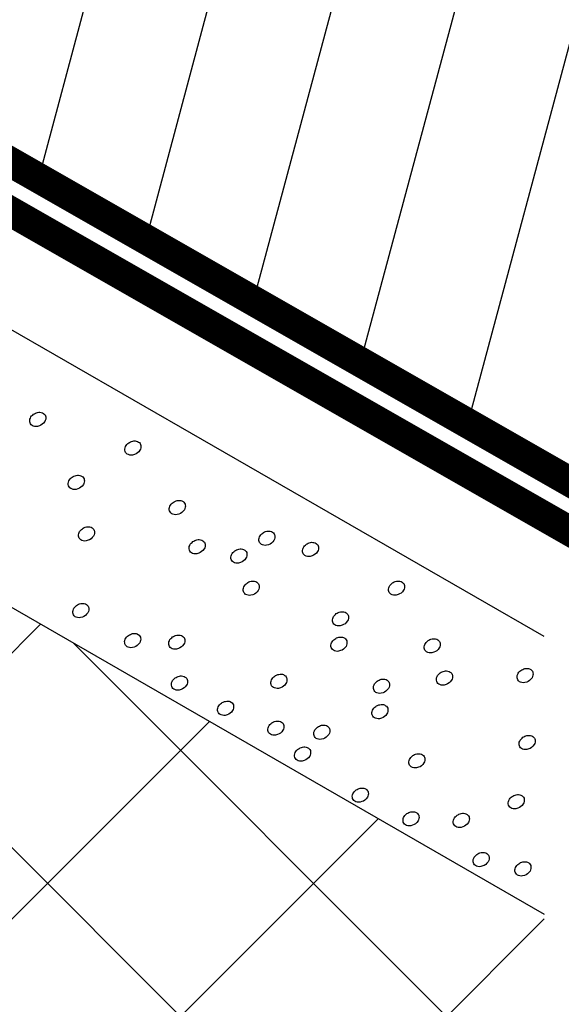
# Model space of a CAD drawing. Units: millimetres. Extents: x -2192 to 78809, y -23642 to 33710.
# Drawn here: x 22798 to 22805, y 5713 to 5727 of the extents above; entities that cross this region are included whole.
import ezdxf

# ---------------------------------------------------------------- set-up
doc = ezdxf.new("R2010")
doc.units = ezdxf.units.MM
doc.linetypes.add('DASH', pattern=[0.75, 0.5, -0.25])
doc.styles.add('Serg_user', font='ARIAL.TTF', dxfattribs={"height": 2.5})
doc.dimstyles.new('ISO-25', dxfattribs={"dimtxt": 2.5, "dimasz": 2.5, "dimexe": 1.25, "dimexo": 0.625, "dimtad": 1, "dimtxsty": 'Serg_user', "dimcen": 2.5, "dimadec": 0, "dimazin": 0, "dimtfac": 1, "dimtmove": 0, "dimatfit": 3, "dimfxl": 0, "dimarcsym": 0})

msp = doc.modelspace()

# ---------------------------------------------------------------- hatches: boundary and pattern name
h = msp.add_hatch()
h.set_pattern_fill('ANSI37', color=256, scale=20, style=0)
h.set_pattern_definition([(45, (20308.8588, 8950.104), (-1.767767, 1.767767), []), (135, (20308.8588, 8950.104), (-1.767767, -1.767767), [])])
h.paths.add_polyline_path([(22751.33447, 5735.18211), (22751.33447, 5745.30019), (22706.77347, 5770.97603), (22706.77347, 5760.92978)])
h.paths.add_polyline_path([(22762.07352, 5739.11239), (22762.07352, 5728.97701), (22804.47514, 5704.47705), (22804.47514, 5714.68078)])
h = msp.add_hatch()
h.set_pattern_fill('ANSI31', color=256, scale=0.5, angle=30, style=0)
h.set_pattern_definition([(75, (21574.5332, 5232.0434), (-1.5334072, 0.4108752), [])])
h.paths.add_polyline_path([(22806.4362, 5719.50277), (22819.22973, 5726.88912), (22793.12747, 5739.92321), (22792.52681, 5740.50431, -0.12188257), (22786.75496, 5732.78861), (22766.25026, 5744.59775, -0.09535081), (22764.14503, 5743.67009)])

# ---------------------------------------------------------------- linework, layer by layer
for p, q in [((22804.47514, 5718.37055), (22762.07352, 5742.78892)), ((22762.07352, 5739.11239), (22804.47514, 5714.68078))]:
    msp.add_line(p, q)
at = {"const_width": 0.4}
msp.add_lwpolyline([(22764.14503, 5743.67009), (22806.4362, 5719.50277)], dxfattribs=at)
at = {"linetype": 'DASH', "ltscale": 15, "const_width": 0.4}
msp.add_lwpolyline([(22763.84671, 5743.18457), (22805.86518, 5719.1731)], dxfattribs=at)
at = {"lineweight": 25}
for points in [[(22797.70351, 5721.33122), (22797.71623, 5721.33873), (22797.73057, 5721.34435), (22797.74587, 5721.34802), (22797.76162, 5721.35005), (22797.77616, 5721.34999), (22797.79279, 5721.34873), (22797.80813, 5721.34405), (22797.82346, 5721.33452), (22797.833, 5721.32699), (22797.84412, 5721.31497), (22797.85011, 5721.3025), (22797.85268, 5721.2913), (22797.85388, 5721.27534), (22797.85266, 5721.25923), (22797.84786, 5721.24202), (22797.84079, 5721.22736), (22797.82478, 5721.20635), (22797.8079, 5721.19073), (22797.78905, 5721.17829), (22797.76898, 5721.1702), (22797.74312, 5721.16231), (22797.72368, 5721.16083), (22797.70541, 5721.16243), (22797.68758, 5721.16746), (22797.67335, 5721.17464), (22797.66125, 5721.1842), (22797.65081, 5721.19736), (22797.64481, 5721.21125), (22797.64094, 5721.22564), (22797.64074, 5721.24213), (22797.64358, 5721.25847), (22797.64908, 5721.27403), (22797.65667, 5721.2884), (22797.66634, 5721.30156), (22797.67974, 5721.31397), (22797.69224, 5721.32481)], [(22798.9673, 5720.95135), (22798.98001, 5720.95886), (22798.99436, 5720.96447), (22799.00966, 5720.96815), (22799.0254, 5720.97018), (22799.03995, 5720.97012), (22799.05657, 5720.96886), (22799.07192, 5720.96418), (22799.08724, 5720.95465), (22799.09678, 5720.94712), (22799.1079, 5720.9351), (22799.11389, 5720.92262), (22799.11646, 5720.91143), (22799.11767, 5720.89547), (22799.11644, 5720.87936), (22799.11164, 5720.86215), (22799.10458, 5720.84749), (22799.08856, 5720.82648), (22799.07169, 5720.81086), (22799.05284, 5720.79842), (22799.03276, 5720.79033), (22799.00691, 5720.78244), (22798.98746, 5720.78096), (22798.9692, 5720.78256), (22798.95137, 5720.78759), (22798.93713, 5720.79477), (22798.92504, 5720.80433), (22798.9146, 5720.81749), (22798.9086, 5720.83138), (22798.90472, 5720.84576), (22798.90453, 5720.86226), (22798.90736, 5720.8786), (22798.91287, 5720.89416), (22798.92045, 5720.90853), (22798.93013, 5720.92169), (22798.94352, 5720.9341), (22798.95602, 5720.94493)], [(22798.21593, 5720.49527), (22798.22865, 5720.50278), (22798.24299, 5720.5084), (22798.25829, 5720.51207), (22798.27404, 5720.5141), (22798.28858, 5720.51404), (22798.30521, 5720.51278), (22798.32055, 5720.5081), (22798.33588, 5720.49857), (22798.34542, 5720.49104), (22798.35654, 5720.47902), (22798.36253, 5720.46655), (22798.3651, 5720.45535), (22798.3663, 5720.43939), (22798.36508, 5720.42328), (22798.36028, 5720.40607), (22798.35321, 5720.39141), (22798.3372, 5720.3704), (22798.32032, 5720.35478), (22798.30147, 5720.34234), (22798.2814, 5720.33425), (22798.25554, 5720.32636), (22798.2361, 5720.32488), (22798.21783, 5720.32648), (22798.2, 5720.33151), (22798.18577, 5720.33869), (22798.17367, 5720.34825), (22798.16323, 5720.36141), (22798.15723, 5720.3753), (22798.15336, 5720.38969), (22798.15316, 5720.40618), (22798.156, 5720.42252), (22798.1615, 5720.43808), (22798.16909, 5720.45245), (22798.17876, 5720.46561), (22798.19216, 5720.47802), (22798.20466, 5720.48886)], [(22799.55768, 5720.15994), (22799.5704, 5720.16745), (22799.58474, 5720.17306), (22799.60004, 5720.17674), (22799.61579, 5720.17876), (22799.63034, 5720.17871), (22799.64696, 5720.17745), (22799.66231, 5720.17276), (22799.67763, 5720.16323), (22799.68717, 5720.15571), (22799.69829, 5720.14369), (22799.70428, 5720.13121), (22799.70685, 5720.12001), (22799.70805, 5720.10405), (22799.70683, 5720.08795), (22799.70203, 5720.07074), (22799.69497, 5720.05607), (22799.67895, 5720.03506), (22799.66207, 5720.01945), (22799.64322, 5720.007), (22799.62315, 5719.99892), (22799.5973, 5719.99103), (22799.57785, 5719.98954), (22799.55959, 5719.99115), (22799.54176, 5719.99618), (22799.52752, 5720.00336), (22799.51542, 5720.01292), (22799.50499, 5720.02607), (22799.49898, 5720.03997), (22799.49511, 5720.05435), (22799.49492, 5720.07084), (22799.49775, 5720.08718), (22799.50326, 5720.10275), (22799.51084, 5720.11711), (22799.52052, 5720.13028), (22799.53391, 5720.14269), (22799.54641, 5720.15352)], [(22798.35081, 5719.81079), (22798.36353, 5719.8183), (22798.37787, 5719.82391), (22798.39317, 5719.82759), (22798.40892, 5719.82961), (22798.42347, 5719.82956), (22798.44009, 5719.8283), (22798.45544, 5719.82361), (22798.47076, 5719.81408), (22798.4803, 5719.80656), (22798.49142, 5719.79454), (22798.49741, 5719.78206), (22798.49998, 5719.77086), (22798.50118, 5719.7549), (22798.49996, 5719.7388), (22798.49516, 5719.72159), (22798.4881, 5719.70692), (22798.47208, 5719.68591), (22798.4552, 5719.6703), (22798.43635, 5719.65785), (22798.41628, 5719.64977), (22798.39043, 5719.64188), (22798.37098, 5719.64039), (22798.35272, 5719.642), (22798.33489, 5719.64703), (22798.32065, 5719.65421), (22798.30855, 5719.66377), (22798.29812, 5719.67692), (22798.29211, 5719.69082), (22798.28824, 5719.7052), (22798.28804, 5719.72169), (22798.29088, 5719.73803), (22798.29639, 5719.7536), (22798.30397, 5719.76796), (22798.31365, 5719.78113), (22798.32704, 5719.79354), (22798.33954, 5719.80437)], [(22800.74776, 5719.75275), (22800.76047, 5719.76026), (22800.77482, 5719.76587), (22800.79012, 5719.76955), (22800.80587, 5719.77157), (22800.82041, 5719.77152), (22800.83703, 5719.77026), (22800.85238, 5719.76558), (22800.8677, 5719.75604), (22800.87725, 5719.74852), (22800.88836, 5719.7365), (22800.89436, 5719.72402), (22800.89692, 5719.71282), (22800.89813, 5719.69686), (22800.8969, 5719.68076), (22800.89211, 5719.66355), (22800.88504, 5719.64888), (22800.86903, 5719.62787), (22800.85215, 5719.61226), (22800.8333, 5719.59981), (22800.81322, 5719.59173), (22800.78737, 5719.58384), (22800.76792, 5719.58235), (22800.74966, 5719.58396), (22800.73183, 5719.58899), (22800.71759, 5719.59617), (22800.7055, 5719.60573), (22800.69506, 5719.61888), (22800.68906, 5719.63278), (22800.68519, 5719.64716), (22800.68499, 5719.66365), (22800.68782, 5719.68), (22800.69333, 5719.69556), (22800.70092, 5719.70992), (22800.71059, 5719.72309), (22800.72399, 5719.7355), (22800.73648, 5719.74633)], [(22799.82039, 5719.64006), (22799.83311, 5719.64757), (22799.84745, 5719.65318), (22799.86275, 5719.65685), (22799.8785, 5719.65888), (22799.89304, 5719.65882), (22799.90967, 5719.65757), (22799.92501, 5719.65288), (22799.94034, 5719.64335), (22799.94988, 5719.63583), (22799.961, 5719.62381), (22799.96699, 5719.61133), (22799.96956, 5719.60013), (22799.97076, 5719.58417), (22799.96954, 5719.56807), (22799.96474, 5719.55085), (22799.95767, 5719.53619), (22799.94166, 5719.51518), (22799.92478, 5719.49956), (22799.90593, 5719.48712), (22799.88586, 5719.47903), (22799.86, 5719.47115), (22799.84056, 5719.46966), (22799.82229, 5719.47126), (22799.80446, 5719.47629), (22799.79023, 5719.48347), (22799.77813, 5719.49303), (22799.76769, 5719.50619), (22799.76169, 5719.52008), (22799.75782, 5719.53447), (22799.75762, 5719.55096), (22799.76046, 5719.5673), (22799.76596, 5719.58287), (22799.77355, 5719.59723), (22799.78322, 5719.6104), (22799.79662, 5719.6228), (22799.80912, 5719.63364)], [(22801.3272, 5719.60404), (22801.33991, 5719.61156), (22801.35426, 5719.61717), (22801.36956, 5719.62084), (22801.3853, 5719.62287), (22801.39985, 5719.62281), (22801.41647, 5719.62155), (22801.43182, 5719.61687), (22801.44714, 5719.60734), (22801.45668, 5719.59982), (22801.4678, 5719.58779), (22801.47379, 5719.57532), (22801.47636, 5719.56412), (22801.47757, 5719.54816), (22801.47634, 5719.53206), (22801.47154, 5719.51484), (22801.46448, 5719.50018), (22801.44846, 5719.47917), (22801.43159, 5719.46355), (22801.41274, 5719.45111), (22801.39266, 5719.44302), (22801.36681, 5719.43513), (22801.34736, 5719.43365), (22801.3291, 5719.43525), (22801.31127, 5719.44028), (22801.29703, 5719.44746), (22801.28494, 5719.45702), (22801.2745, 5719.47018), (22801.2685, 5719.48407), (22801.26462, 5719.49846), (22801.26443, 5719.51495), (22801.26726, 5719.53129), (22801.27277, 5719.54685), (22801.28035, 5719.56122), (22801.29003, 5719.57438), (22801.30343, 5719.58679), (22801.31592, 5719.59763)], [(22800.37646, 5719.5158), (22800.38918, 5719.52331), (22800.40352, 5719.52892), (22800.41882, 5719.5326), (22800.43457, 5719.53463), (22800.44912, 5719.53457), (22800.46574, 5719.53331), (22800.48109, 5719.52863), (22800.49641, 5719.5191), (22800.50595, 5719.51157), (22800.51707, 5719.49955), (22800.52306, 5719.48707), (22800.52563, 5719.47588), (22800.52683, 5719.45992), (22800.52561, 5719.44381), (22800.52081, 5719.4266), (22800.51375, 5719.41193), (22800.49773, 5719.39093), (22800.48085, 5719.37531), (22800.46201, 5719.36287), (22800.44193, 5719.35478), (22800.41608, 5719.34689), (22800.39663, 5719.34541), (22800.37837, 5719.34701), (22800.36054, 5719.35204), (22800.3463, 5719.35922), (22800.3342, 5719.36878), (22800.32377, 5719.38193), (22800.31776, 5719.39583), (22800.31389, 5719.41021), (22800.3137, 5719.42671), (22800.31653, 5719.44305), (22800.32204, 5719.45861), (22800.32962, 5719.47298), (22800.3393, 5719.48614), (22800.35269, 5719.49855), (22800.36519, 5719.50938)], [(22800.53911, 5719.0883), (22800.55183, 5719.09582), (22800.56617, 5719.10143), (22800.58147, 5719.1051), (22800.59722, 5719.10713), (22800.61177, 5719.10707), (22800.62839, 5719.10581), (22800.64374, 5719.10113), (22800.65906, 5719.0916), (22800.6686, 5719.08408), (22800.67972, 5719.07206), (22800.68571, 5719.05958), (22800.68828, 5719.04838), (22800.68948, 5719.03242), (22800.68826, 5719.01632), (22800.68346, 5718.9991), (22800.6764, 5718.98444), (22800.66038, 5718.96343), (22800.6435, 5718.94781), (22800.62466, 5718.93537), (22800.60458, 5718.92728), (22800.57873, 5718.9194), (22800.55928, 5718.91791), (22800.54102, 5718.91951), (22800.52319, 5718.92454), (22800.50895, 5718.93172), (22800.49685, 5718.94128), (22800.48642, 5718.95444), (22800.48041, 5718.96833), (22800.47654, 5718.98272), (22800.47635, 5718.99921), (22800.47918, 5719.01555), (22800.48469, 5719.03112), (22800.49227, 5719.04548), (22800.50195, 5719.05864), (22800.51534, 5719.07105), (22800.52784, 5719.08189)], [(22802.46959, 5719.09), (22802.48231, 5719.09751), (22802.49665, 5719.10312), (22802.51196, 5719.10679), (22802.5277, 5719.10882), (22802.54225, 5719.10876), (22802.55887, 5719.10751), (22802.57422, 5719.10282), (22802.58954, 5719.09329), (22802.59908, 5719.08577), (22802.6102, 5719.07375), (22802.61619, 5719.06127), (22802.61876, 5719.05007), (22802.61997, 5719.03411), (22802.61874, 5719.01801), (22802.61394, 5719.00079), (22802.60688, 5718.98613), (22802.59086, 5718.96512), (22802.57399, 5718.9495), (22802.55514, 5718.93706), (22802.53506, 5718.92897), (22802.50921, 5718.92109), (22802.48976, 5718.9196), (22802.4715, 5718.9212), (22802.45367, 5718.92623), (22802.43943, 5718.93341), (22802.42734, 5718.94297), (22802.4169, 5718.95613), (22802.4109, 5718.97002), (22802.40702, 5718.98441), (22802.40683, 5719.0009), (22802.40966, 5719.01724), (22802.41517, 5719.03281), (22802.42275, 5719.04717), (22802.43243, 5719.06034), (22802.44582, 5719.07274), (22802.45832, 5719.08358)], [(22798.27541, 5718.79167), (22798.28813, 5718.79918), (22798.30247, 5718.80479), (22798.31777, 5718.80847), (22798.33352, 5718.8105), (22798.34806, 5718.81044), (22798.36469, 5718.80918), (22798.38003, 5718.8045), (22798.39536, 5718.79497), (22798.4049, 5718.78744), (22798.41602, 5718.77542), (22798.42201, 5718.76294), (22798.42458, 5718.75175), (22798.42578, 5718.73579), (22798.42456, 5718.71968), (22798.41976, 5718.70247), (22798.41269, 5718.6878), (22798.39668, 5718.66679), (22798.3798, 5718.65118), (22798.36095, 5718.63874), (22798.34088, 5718.63065), (22798.31502, 5718.62276), (22798.29558, 5718.62128), (22798.27731, 5718.62288), (22798.25948, 5718.62791), (22798.24525, 5718.63509), (22798.23315, 5718.64465), (22798.22271, 5718.6578), (22798.21671, 5718.6717), (22798.21284, 5718.68608), (22798.21264, 5718.70258), (22798.21548, 5718.71892), (22798.22098, 5718.73448), (22798.22857, 5718.74885), (22798.23825, 5718.76201), (22798.25164, 5718.77442), (22798.26414, 5718.78525)], [(22801.72513, 5718.68213), (22801.73785, 5718.68964), (22801.75219, 5718.69525), (22801.76749, 5718.69893), (22801.78324, 5718.70096), (22801.79779, 5718.7009), (22801.81441, 5718.69964), (22801.82976, 5718.69496), (22801.84508, 5718.68543), (22801.85462, 5718.6779), (22801.86574, 5718.66588), (22801.87173, 5718.6534), (22801.8743, 5718.64221), (22801.8755, 5718.62625), (22801.87428, 5718.61014), (22801.86948, 5718.59293), (22801.86242, 5718.57826), (22801.8464, 5718.55725), (22801.82953, 5718.54164), (22801.81068, 5718.52919), (22801.7906, 5718.52111), (22801.76475, 5718.51322), (22801.7453, 5718.51173), (22801.72704, 5718.51334), (22801.70921, 5718.51837), (22801.69497, 5718.52555), (22801.68288, 5718.53511), (22801.67244, 5718.54826), (22801.66643, 5718.56216), (22801.66256, 5718.57654), (22801.66237, 5718.59304), (22801.6652, 5718.60938), (22801.67071, 5718.62494), (22801.67829, 5718.63931), (22801.68797, 5718.65247), (22801.70136, 5718.66488), (22801.71386, 5718.67571)], [(22798.96454, 5718.3926), (22798.97725, 5718.40011), (22798.9916, 5718.40572), (22799.0069, 5718.4094), (22799.02264, 5718.41142), (22799.03719, 5718.41136), (22799.05381, 5718.41011), (22799.06916, 5718.40542), (22799.08448, 5718.39589), (22799.09402, 5718.38837), (22799.10514, 5718.37635), (22799.11113, 5718.36387), (22799.1137, 5718.35267), (22799.11491, 5718.33671), (22799.11368, 5718.32061), (22799.10889, 5718.3034), (22799.10182, 5718.28873), (22799.0858, 5718.26772), (22799.06893, 5718.2521), (22799.05008, 5718.23966), (22799.03, 5718.23158), (22799.00415, 5718.22369), (22798.9847, 5718.2222), (22798.96644, 5718.22381), (22798.94861, 5718.22884), (22798.93437, 5718.23601), (22798.92228, 5718.24557), (22798.91184, 5718.25873), (22798.90584, 5718.27263), (22798.90197, 5718.28701), (22798.90177, 5718.3035), (22798.9046, 5718.31984), (22798.91011, 5718.33541), (22798.91769, 5718.34977), (22798.92737, 5718.36294), (22798.94077, 5718.37534), (22798.95326, 5718.38618)], [(22799.55049, 5718.37278), (22799.56321, 5718.38029), (22799.57755, 5718.3859), (22799.59285, 5718.38958), (22799.6086, 5718.3916), (22799.62315, 5718.39155), (22799.63977, 5718.39029), (22799.65512, 5718.3856), (22799.67044, 5718.37607), (22799.67998, 5718.36855), (22799.6911, 5718.35653), (22799.69709, 5718.34405), (22799.69966, 5718.33285), (22799.70086, 5718.31689), (22799.69964, 5718.30079), (22799.69484, 5718.28358), (22799.68778, 5718.26891), (22799.67176, 5718.2479), (22799.65488, 5718.23228), (22799.63603, 5718.21984), (22799.61596, 5718.21176), (22799.59011, 5718.20387), (22799.57066, 5718.20238), (22799.5524, 5718.20399), (22799.53457, 5718.20902), (22799.52033, 5718.2162), (22799.50823, 5718.22576), (22799.4978, 5718.23891), (22799.49179, 5718.25281), (22799.48792, 5718.26719), (22799.48773, 5718.28368), (22799.49056, 5718.30002), (22799.49607, 5718.31559), (22799.50365, 5718.32995), (22799.51333, 5718.34312), (22799.52672, 5718.35552), (22799.53922, 5718.36636)], [(22801.70514, 5718.34488), (22801.71786, 5718.3524), (22801.7322, 5718.35801), (22801.7475, 5718.36168), (22801.76325, 5718.36371), (22801.77779, 5718.36365), (22801.79441, 5718.36239), (22801.80976, 5718.35771), (22801.82509, 5718.34818), (22801.83463, 5718.34066), (22801.84575, 5718.32864), (22801.85174, 5718.31616), (22801.85431, 5718.30496), (22801.85551, 5718.289), (22801.85429, 5718.2729), (22801.84949, 5718.25568), (22801.84242, 5718.24102), (22801.82641, 5718.22001), (22801.80953, 5718.20439), (22801.79068, 5718.19195), (22801.77061, 5718.18386), (22801.74475, 5718.17598), (22801.7253, 5718.17449), (22801.70704, 5718.17609), (22801.68921, 5718.18112), (22801.67498, 5718.1883), (22801.66288, 5718.19786), (22801.65244, 5718.21102), (22801.64644, 5718.22491), (22801.64257, 5718.2393), (22801.64237, 5718.25579), (22801.64521, 5718.27213), (22801.65071, 5718.2877), (22801.6583, 5718.30206), (22801.66797, 5718.31522), (22801.68137, 5718.32763), (22801.69387, 5718.33847)], [(22802.94377, 5718.32322), (22802.95648, 5718.33073), (22802.97083, 5718.33634), (22802.98613, 5718.34002), (22803.00188, 5718.34205), (22803.01642, 5718.34199), (22803.03304, 5718.34073), (22803.04839, 5718.33605), (22803.06371, 5718.32652), (22803.07326, 5718.31899), (22803.08437, 5718.30697), (22803.09037, 5718.29449), (22803.09293, 5718.2833), (22803.09414, 5718.26734), (22803.09291, 5718.25123), (22803.08812, 5718.23402), (22803.08105, 5718.21935), (22803.06504, 5718.19835), (22803.04816, 5718.18273), (22803.02931, 5718.17029), (22803.00924, 5718.1622), (22802.98338, 5718.15431), (22802.96393, 5718.15283), (22802.94567, 5718.15443), (22802.92784, 5718.15946), (22802.9136, 5718.16664), (22802.90151, 5718.1762), (22802.89107, 5718.18936), (22802.88507, 5718.20325), (22802.8812, 5718.21763), (22802.881, 5718.23413), (22802.88383, 5718.25047), (22802.88934, 5718.26603), (22802.89693, 5718.2804), (22802.9066, 5718.29356), (22802.92, 5718.30597), (22802.93249, 5718.3168)], [(22804.17742, 5717.9278), (22804.19013, 5717.93531), (22804.20448, 5717.94092), (22804.21978, 5717.9446), (22804.23552, 5717.94663), (22804.25007, 5717.94657), (22804.26669, 5717.94531), (22804.28204, 5717.94063), (22804.29736, 5717.9311), (22804.3069, 5717.92357), (22804.31802, 5717.91155), (22804.32401, 5717.89907), (22804.32658, 5717.88788), (22804.32779, 5717.87192), (22804.32656, 5717.85581), (22804.32177, 5717.8386), (22804.3147, 5717.82393), (22804.29868, 5717.80292), (22804.28181, 5717.78731), (22804.26296, 5717.77486), (22804.24288, 5717.76678), (22804.21703, 5717.75889), (22804.19758, 5717.7574), (22804.17932, 5717.75901), (22804.16149, 5717.76404), (22804.14725, 5717.77122), (22804.13516, 5717.78078), (22804.12472, 5717.79393), (22804.11872, 5717.80783), (22804.11485, 5717.82221), (22804.11465, 5717.83871), (22804.11748, 5717.85505), (22804.12299, 5717.87061), (22804.13057, 5717.88498), (22804.14025, 5717.89814), (22804.15365, 5717.91055), (22804.16614, 5717.92138)], [(22799.58596, 5717.82917), (22799.59868, 5717.83668), (22799.61302, 5717.84229), (22799.62832, 5717.84596), (22799.64407, 5717.84799), (22799.65862, 5717.84793), (22799.67524, 5717.84668), (22799.69059, 5717.84199), (22799.70591, 5717.83246), (22799.71545, 5717.82494), (22799.72657, 5717.81292), (22799.73256, 5717.80044), (22799.73513, 5717.78924), (22799.73633, 5717.77328), (22799.73511, 5717.75718), (22799.73031, 5717.73996), (22799.72325, 5717.7253), (22799.70723, 5717.70429), (22799.69036, 5717.68867), (22799.67151, 5717.67623), (22799.65143, 5717.66815), (22799.62558, 5717.66026), (22799.60613, 5717.65877), (22799.58787, 5717.66037), (22799.57004, 5717.66541), (22799.5558, 5717.67258), (22799.54371, 5717.68214), (22799.53327, 5717.6953), (22799.52726, 5717.7092), (22799.52339, 5717.72358), (22799.5232, 5717.74007), (22799.52603, 5717.75641), (22799.53154, 5717.77198), (22799.53912, 5717.78634), (22799.5488, 5717.79951), (22799.56219, 5717.81191), (22799.57469, 5717.82275)], [(22800.90747, 5717.85198), (22800.92019, 5717.85949), (22800.93453, 5717.8651), (22800.94983, 5717.86878), (22800.96558, 5717.87081), (22800.98013, 5717.87075), (22800.99675, 5717.86949), (22801.0121, 5717.86481), (22801.02742, 5717.85528), (22801.03696, 5717.84775), (22801.04808, 5717.83573), (22801.05407, 5717.82325), (22801.05664, 5717.81206), (22801.05784, 5717.7961), (22801.05662, 5717.77999), (22801.05182, 5717.76278), (22801.04476, 5717.74811), (22801.02874, 5717.7271), (22801.01186, 5717.71149), (22800.99302, 5717.69904), (22800.97294, 5717.69096), (22800.94709, 5717.68307), (22800.92764, 5717.68158), (22800.90938, 5717.68319), (22800.89155, 5717.68822), (22800.87731, 5717.6954), (22800.86521, 5717.70496), (22800.85478, 5717.71811), (22800.84877, 5717.73201), (22800.8449, 5717.74639), (22800.84471, 5717.76289), (22800.84754, 5717.77923), (22800.85305, 5717.79479), (22800.86063, 5717.80916), (22800.87031, 5717.82232), (22800.8837, 5717.83473), (22800.8962, 5717.84556)], [(22802.26935, 5717.78616), (22802.28206, 5717.79367), (22802.29641, 5717.79928), (22802.31171, 5717.80296), (22802.32746, 5717.80499), (22802.342, 5717.80493), (22802.35862, 5717.80367), (22802.37397, 5717.79899), (22802.38929, 5717.78946), (22802.39884, 5717.78193), (22802.40995, 5717.76991), (22802.41595, 5717.75743), (22802.41851, 5717.74624), (22802.41972, 5717.73028), (22802.41849, 5717.71417), (22802.4137, 5717.69696), (22802.40663, 5717.68229), (22802.39062, 5717.66128), (22802.37374, 5717.64567), (22802.35489, 5717.63323), (22802.33481, 5717.62514), (22802.30896, 5717.61725), (22802.28951, 5717.61577), (22802.27125, 5717.61737), (22802.25342, 5717.6224), (22802.23918, 5717.62958), (22802.22709, 5717.63914), (22802.21665, 5717.65229), (22802.21065, 5717.66619), (22802.20678, 5717.68057), (22802.20658, 5717.69707), (22802.20941, 5717.71341), (22802.21492, 5717.72897), (22802.22251, 5717.74334), (22802.23218, 5717.7565), (22802.24558, 5717.76891), (22802.25807, 5717.77974)], [(22803.10642, 5717.89573), (22803.11913, 5717.90324), (22803.13348, 5717.90885), (22803.14878, 5717.91252), (22803.16453, 5717.91455), (22803.17907, 5717.91449), (22803.19569, 5717.91323), (22803.21104, 5717.90855), (22803.22636, 5717.89902), (22803.23591, 5717.8915), (22803.24702, 5717.87948), (22803.25302, 5717.867), (22803.25558, 5717.8558), (22803.25679, 5717.83984), (22803.25556, 5717.82374), (22803.25077, 5717.80652), (22803.2437, 5717.79186), (22803.22769, 5717.77085), (22803.21081, 5717.75523), (22803.19196, 5717.74279), (22803.17188, 5717.7347), (22803.14603, 5717.72682), (22803.12658, 5717.72533), (22803.10832, 5717.72693), (22803.09049, 5717.73196), (22803.07625, 5717.73914), (22803.06416, 5717.7487), (22803.05372, 5717.76186), (22803.04772, 5717.77575), (22803.04385, 5717.79014), (22803.04365, 5717.80663), (22803.04648, 5717.82297), (22803.05199, 5717.83854), (22803.05958, 5717.8529), (22803.06925, 5717.86607), (22803.08265, 5717.87847), (22803.09514, 5717.88931)], [(22800.19906, 5717.49326), (22800.21177, 5717.50077), (22800.22612, 5717.50638), (22800.24142, 5717.51006), (22800.25716, 5717.51208), (22800.27171, 5717.51202), (22800.28833, 5717.51077), (22800.30368, 5717.50608), (22800.319, 5717.49655), (22800.32855, 5717.48903), (22800.33966, 5717.47701), (22800.34565, 5717.46453), (22800.34822, 5717.45333), (22800.34943, 5717.43737), (22800.3482, 5717.42127), (22800.34341, 5717.40406), (22800.33634, 5717.38939), (22800.32033, 5717.36838), (22800.30345, 5717.35276), (22800.2846, 5717.34032), (22800.26452, 5717.33224), (22800.23867, 5717.32435), (22800.21922, 5717.32286), (22800.20096, 5717.32447), (22800.18313, 5717.3295), (22800.16889, 5717.33667), (22800.1568, 5717.34623), (22800.14636, 5717.35939), (22800.14036, 5717.37329), (22800.13649, 5717.38767), (22800.13629, 5717.40416), (22800.13912, 5717.4205), (22800.14463, 5717.43607), (22800.15222, 5717.45043), (22800.16189, 5717.4636), (22800.17529, 5717.476), (22800.18778, 5717.48684)], [(22802.24935, 5717.44892), (22802.26207, 5717.45643), (22802.27641, 5717.46204), (22802.29171, 5717.46571), (22802.30746, 5717.46774), (22802.322, 5717.46768), (22802.33863, 5717.46643), (22802.35397, 5717.46174), (22802.3693, 5717.45221), (22802.37884, 5717.44469), (22802.38996, 5717.43267), (22802.39595, 5717.42019), (22802.39852, 5717.40899), (22802.39972, 5717.39303), (22802.3985, 5717.37693), (22802.3937, 5717.35971), (22802.38663, 5717.34505), (22802.37062, 5717.32404), (22802.35374, 5717.30842), (22802.33489, 5717.29598), (22802.31482, 5717.28789), (22802.28896, 5717.28001), (22802.26952, 5717.27852), (22802.25125, 5717.28012), (22802.23343, 5717.28515), (22802.21919, 5717.29233), (22802.20709, 5717.30189), (22802.19665, 5717.31505), (22802.19065, 5717.32894), (22802.18678, 5717.34333), (22802.18658, 5717.35982), (22802.18942, 5717.37616), (22802.19493, 5717.39173), (22802.20251, 5717.40609), (22802.21219, 5717.41926), (22802.22558, 5717.43166), (22802.23808, 5717.4425)], [(22800.86728, 5717.2301), (22800.88, 5717.23761), (22800.89434, 5717.24323), (22800.90964, 5717.2469), (22800.92539, 5717.24893), (22800.93993, 5717.24887), (22800.95656, 5717.24761), (22800.9719, 5717.24293), (22800.98723, 5717.2334), (22800.99677, 5717.22588), (22801.00789, 5717.21385), (22801.01388, 5717.20138), (22801.01645, 5717.19018), (22801.01765, 5717.17422), (22801.01643, 5717.15811), (22801.01163, 5717.1409), (22801.00456, 5717.12624), (22800.98855, 5717.10523), (22800.97167, 5717.08961), (22800.95282, 5717.07717), (22800.93275, 5717.06908), (22800.90689, 5717.06119), (22800.88745, 5717.05971), (22800.86918, 5717.06131), (22800.85135, 5717.06634), (22800.83712, 5717.07352), (22800.82502, 5717.08308), (22800.81458, 5717.09624), (22800.80858, 5717.11013), (22800.80471, 5717.12452), (22800.80451, 5717.14101), (22800.80735, 5717.15735), (22800.81285, 5717.17291), (22800.82044, 5717.18728), (22800.83011, 5717.20044), (22800.84351, 5717.21285), (22800.85601, 5717.22369)], [(22801.47664, 5717.17505), (22801.48936, 5717.18256), (22801.5037, 5717.18817), (22801.519, 5717.19185), (22801.53475, 5717.19387), (22801.5493, 5717.19381), (22801.56592, 5717.19256), (22801.58127, 5717.18787), (22801.59659, 5717.17834), (22801.60613, 5717.17082), (22801.61725, 5717.1588), (22801.62324, 5717.14632), (22801.62581, 5717.13512), (22801.62701, 5717.11916), (22801.62579, 5717.10306), (22801.62099, 5717.08585), (22801.61393, 5717.07118), (22801.59791, 5717.05017), (22801.58103, 5717.03455), (22801.56218, 5717.02211), (22801.54211, 5717.01403), (22801.51626, 5717.00614), (22801.49681, 5717.00465), (22801.47855, 5717.00626), (22801.46072, 5717.01129), (22801.44648, 5717.01847), (22801.43438, 5717.02803), (22801.42395, 5717.04118), (22801.41794, 5717.05508), (22801.41407, 5717.06946), (22801.41388, 5717.08595), (22801.41671, 5717.10229), (22801.42222, 5717.11786), (22801.4298, 5717.13222), (22801.43948, 5717.14539), (22801.45287, 5717.15779), (22801.46537, 5717.16863)], [(22804.20455, 5717.0388), (22804.21727, 5717.04632), (22804.23161, 5717.05193), (22804.24691, 5717.0556), (22804.26266, 5717.05763), (22804.27721, 5717.05757), (22804.29383, 5717.05631), (22804.30918, 5717.05163), (22804.3245, 5717.0421), (22804.33404, 5717.03458), (22804.34516, 5717.02256), (22804.35115, 5717.01008), (22804.35372, 5716.99888), (22804.35492, 5716.98292), (22804.3537, 5716.96682), (22804.3489, 5716.9496), (22804.34184, 5716.93494), (22804.32582, 5716.91393), (22804.30894, 5716.89831), (22804.2901, 5716.88587), (22804.27002, 5716.87778), (22804.24417, 5716.8699), (22804.22472, 5716.86841), (22804.20646, 5716.87001), (22804.18863, 5716.87504), (22804.17439, 5716.88222), (22804.16229, 5716.89178), (22804.15186, 5716.90494), (22804.14585, 5716.91883), (22804.14198, 5716.93322), (22804.14179, 5716.94971), (22804.14462, 5716.96605), (22804.15013, 5716.98162), (22804.15771, 5716.99598), (22804.16739, 5717.00914), (22804.18078, 5717.02155), (22804.19328, 5717.03239)], [(22801.22253, 5716.88559), (22801.23525, 5716.8931), (22801.24959, 5716.89871), (22801.26489, 5716.90239), (22801.28064, 5716.90442), (22801.29518, 5716.90436), (22801.31181, 5716.9031), (22801.32715, 5716.89842), (22801.34248, 5716.88889), (22801.35202, 5716.88136), (22801.36314, 5716.86934), (22801.36913, 5716.85686), (22801.3717, 5716.84567), (22801.3729, 5716.82971), (22801.37168, 5716.8136), (22801.36688, 5716.79639), (22801.35981, 5716.78172), (22801.3438, 5716.76071), (22801.32692, 5716.7451), (22801.30807, 5716.73265), (22801.288, 5716.72457), (22801.26214, 5716.71668), (22801.2427, 5716.7152), (22801.22443, 5716.7168), (22801.2066, 5716.72183), (22801.19237, 5716.72901), (22801.18027, 5716.73857), (22801.16983, 5716.75172), (22801.16383, 5716.76562), (22801.15996, 5716.78), (22801.15976, 5716.7965), (22801.1626, 5716.81284), (22801.1681, 5716.8284), (22801.17569, 5716.84277), (22801.18537, 5716.85593), (22801.19876, 5716.86834), (22801.21126, 5716.87917)], [(22802.74043, 5716.79518), (22802.75314, 5716.80269), (22802.76749, 5716.8083), (22802.78279, 5716.81198), (22802.79854, 5716.814), (22802.81308, 5716.81394), (22802.8297, 5716.81269), (22802.84505, 5716.808), (22802.86037, 5716.79847), (22802.86992, 5716.79095), (22802.88103, 5716.77893), (22802.88703, 5716.76645), (22802.88959, 5716.75525), (22802.8908, 5716.73929), (22802.88958, 5716.72319), (22802.88478, 5716.70598), (22802.87771, 5716.69131), (22802.8617, 5716.6703), (22802.84482, 5716.65468), (22802.82597, 5716.64224), (22802.8059, 5716.63416), (22802.78004, 5716.62627), (22802.76059, 5716.62478), (22802.74233, 5716.62639), (22802.7245, 5716.63142), (22802.71026, 5716.63859), (22802.69817, 5716.64816), (22802.68773, 5716.66131), (22802.68173, 5716.67521), (22802.67786, 5716.68959), (22802.67766, 5716.70608), (22802.68049, 5716.72242), (22802.686, 5716.73799), (22802.69359, 5716.75235), (22802.70326, 5716.76552), (22802.71666, 5716.77792), (22802.72915, 5716.78876)], [(22801.98906, 5716.3391), (22802.00178, 5716.34661), (22802.01612, 5716.35222), (22802.03142, 5716.3559), (22802.04717, 5716.35792), (22802.06172, 5716.35786), (22802.07834, 5716.35661), (22802.09369, 5716.35192), (22802.10901, 5716.34239), (22802.11855, 5716.33487), (22802.12967, 5716.32285), (22802.13566, 5716.31037), (22802.13823, 5716.29917), (22802.13943, 5716.28321), (22802.13821, 5716.26711), (22802.13341, 5716.2499), (22802.12635, 5716.23523), (22802.11033, 5716.21422), (22802.09345, 5716.1986), (22802.07461, 5716.18616), (22802.05453, 5716.17808), (22802.02868, 5716.17019), (22802.00923, 5716.1687), (22801.99097, 5716.17031), (22801.97314, 5716.17534), (22801.9589, 5716.18252), (22801.9468, 5716.19208), (22801.93637, 5716.20523), (22801.93036, 5716.21913), (22801.92649, 5716.23351), (22801.9263, 5716.25), (22801.92913, 5716.26634), (22801.93464, 5716.28191), (22801.94222, 5716.29627), (22801.9519, 5716.30944), (22801.96529, 5716.32184), (22801.97779, 5716.33268)], [(22804.06078, 5716.25222), (22804.0735, 5716.25974), (22804.08784, 5716.26535), (22804.10314, 5716.26902), (22804.11889, 5716.27105), (22804.13343, 5716.27099), (22804.15006, 5716.26973), (22804.1654, 5716.26505), (22804.18073, 5716.25552), (22804.19027, 5716.248), (22804.20139, 5716.23598), (22804.20738, 5716.2235), (22804.20995, 5716.2123), (22804.21115, 5716.19634), (22804.20993, 5716.18024), (22804.20513, 5716.16302), (22804.19807, 5716.14836), (22804.18205, 5716.12735), (22804.16517, 5716.11173), (22804.14632, 5716.09929), (22804.12625, 5716.0912), (22804.10039, 5716.08332), (22804.08095, 5716.08183), (22804.06269, 5716.08343), (22804.04486, 5716.08846), (22804.03062, 5716.09564), (22804.01852, 5716.1052), (22804.00808, 5716.11836), (22804.00208, 5716.13225), (22803.99821, 5716.14664), (22803.99801, 5716.16313), (22804.00085, 5716.17947), (22804.00636, 5716.19504), (22804.01394, 5716.2094), (22804.02362, 5716.22256), (22804.03701, 5716.23497), (22804.04951, 5716.24581)], [(22802.66248, 5716.02477), (22802.6752, 5716.03228), (22802.68954, 5716.03789), (22802.70484, 5716.04156), (22802.72059, 5716.04359), (22802.73513, 5716.04353), (22802.75175, 5716.04228), (22802.7671, 5716.03759), (22802.78242, 5716.02806), (22802.79197, 5716.02054), (22802.80308, 5716.00852), (22802.80908, 5715.99604), (22802.81165, 5715.98484), (22802.81285, 5715.96888), (22802.81163, 5715.95278), (22802.80683, 5715.93556), (22802.79976, 5715.9209), (22802.78375, 5715.89989), (22802.76687, 5715.88427), (22802.74802, 5715.87183), (22802.72795, 5715.86375), (22802.70209, 5715.85586), (22802.68264, 5715.85437), (22802.66438, 5715.85598), (22802.64655, 5715.86101), (22802.63232, 5715.86818), (22802.62022, 5715.87774), (22802.60978, 5715.8909), (22802.60378, 5715.9048), (22802.59991, 5715.91918), (22802.59971, 5715.93567), (22802.60255, 5715.95201), (22802.60805, 5715.96758), (22802.61564, 5715.98194), (22802.62531, 5715.99511), (22802.63871, 5716.00751), (22802.65121, 5716.01835)], [(22803.33082, 5716.00376), (22803.34353, 5716.01128), (22803.35788, 5716.01689), (22803.37318, 5716.02056), (22803.38892, 5716.02259), (22803.40347, 5716.02253), (22803.42009, 5716.02127), (22803.43544, 5716.01659), (22803.45076, 5716.00706), (22803.46031, 5715.99954), (22803.47142, 5715.98752), (22803.47741, 5715.97504), (22803.47998, 5715.96384), (22803.48119, 5715.94788), (22803.47996, 5715.93178), (22803.47517, 5715.91456), (22803.4681, 5715.8999), (22803.45209, 5715.87889), (22803.43521, 5715.86327), (22803.41636, 5715.85083), (22803.39628, 5715.84274), (22803.37043, 5715.83486), (22803.35098, 5715.83337), (22803.33272, 5715.83497), (22803.31489, 5715.84), (22803.30065, 5715.84718), (22803.28856, 5715.85674), (22803.27812, 5715.8699), (22803.27212, 5715.88379), (22803.26825, 5715.89818), (22803.26805, 5715.91467), (22803.27088, 5715.93101), (22803.27639, 5715.94658), (22803.28398, 5715.96094), (22803.29365, 5715.9741), (22803.30705, 5715.98651), (22803.31954, 5715.99735)], [(22803.59352, 5715.48388), (22803.60624, 5715.49139), (22803.62058, 5715.497), (22803.63588, 5715.50068), (22803.65163, 5715.5027), (22803.66618, 5715.50265), (22803.6828, 5715.50139), (22803.69815, 5715.49671), (22803.71347, 5715.48717), (22803.72301, 5715.47965), (22803.73413, 5715.46763), (22803.74012, 5715.45515), (22803.74269, 5715.44395), (22803.74389, 5715.42799), (22803.74267, 5715.41189), (22803.73787, 5715.39468), (22803.73081, 5715.38001), (22803.71479, 5715.359), (22803.69791, 5715.34339), (22803.67906, 5715.33094), (22803.65899, 5715.32286), (22803.63314, 5715.31497), (22803.61369, 5715.31348), (22803.59543, 5715.31509), (22803.5776, 5715.32012), (22803.56336, 5715.3273), (22803.55126, 5715.33686), (22803.54083, 5715.35001), (22803.53482, 5715.36391), (22803.53095, 5715.37829), (22803.53076, 5715.39478), (22803.53359, 5715.41113), (22803.5391, 5715.42669), (22803.54668, 5715.44105), (22803.55636, 5715.45422), (22803.56975, 5715.46663), (22803.58225, 5715.47746)], [(22804.1496, 5715.35963), (22804.16231, 5715.36714), (22804.17666, 5715.37275), (22804.19196, 5715.37643), (22804.20771, 5715.37845), (22804.22225, 5715.37839), (22804.23887, 5715.37714), (22804.25422, 5715.37245), (22804.26954, 5715.36292), (22804.27909, 5715.3554), (22804.2902, 5715.34338), (22804.2962, 5715.3309), (22804.29876, 5715.3197), (22804.29997, 5715.30374), (22804.29874, 5715.28764), (22804.29395, 5715.27043), (22804.28688, 5715.25576), (22804.27087, 5715.23475), (22804.25399, 5715.21913), (22804.23514, 5715.20669), (22804.21506, 5715.19861), (22804.18921, 5715.19072), (22804.16976, 5715.18923), (22804.1515, 5715.19084), (22804.13367, 5715.19587), (22804.11943, 5715.20304), (22804.10734, 5715.2126), (22804.0969, 5715.22576), (22804.0909, 5715.23966), (22804.08703, 5715.25404), (22804.08683, 5715.27053), (22804.08966, 5715.28687), (22804.09517, 5715.30244), (22804.10276, 5715.3168), (22804.11243, 5715.32997), (22804.12583, 5715.34237), (22804.13832, 5715.35321)]]:
    msp.add_lwpolyline(points, close=True, dxfattribs=at)

# ---------------------------------------------------------------- leaders
for points in [[(23511.47197, 6153.67534), (23537.82717, 6176.65846), (129.79734, -237.76376), (127.29734, -237.76376)], [(23251.64789, 6128.59075), (23306.78939, 6105.298), (-109.38084, -309.12422), (-111.88084, -309.12422)], [(23289.55788, 5799.83887), (23304.32385, 5811.05937), (-111.51133, -603.37003), (-114.01133, -603.37003)], [(23498.96019, 5773.39153), (23538.56231, 5807.39823), (126.7903, -607.02399), (124.2903, -607.02399)], [(23497.77528, 5752.657), (23538.30741, 5769.76414), (127.37526, -644.65808), (124.87526, -644.65808)]]:
    msp.add_leader(points, dimstyle='ISO-25', override={"dimgap": 0.625, "dimtad": 0})

doc.saveas('drawing.dxf')
